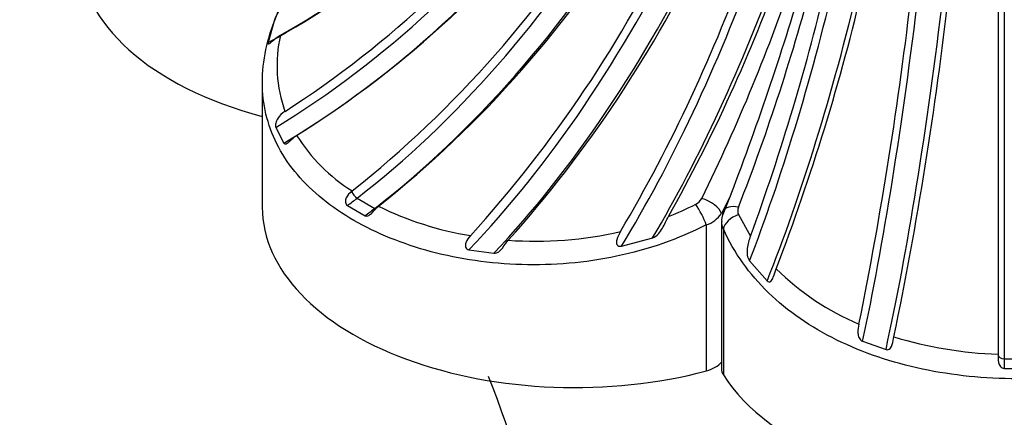
# Model space of a CAD drawing. Units: millimetres. Extents: x 0 to 1160, y 0 to 2177.
# Drawn here: x 857 to 872, y 642 to 648 of the extents above; entities that cross this region are included whole.
import ezdxf
from ezdxf import colors
from ezdxf.entities.mleader import LeaderData, LeaderLine
from ezdxf.math import Vec2, Vec3

# ---------------------------------------------------------------- set-up
doc = ezdxf.new("R2010")
doc.units = ezdxf.units.MM
doc.layers.add('DV6_Défaut', color=7, linetype='Continuous')
doc.layers.add('Défaut', color=7, linetype='Continuous')

# ---------------------------------------------------------------- blocks, each defined once
blk = doc.blocks.new('_DOT')
at = {"color": 0}
blk.add_line((0, 0), (-1, 0), dxfattribs=at)
at = {"color": 0, "const_width": 0.333}
blk.add_lwpolyline([(-0.1665, 0, 1), (0.1665, 0, 1)], format="xyb", close=True, dxfattribs=at)
blk = doc.blocks.new('SE5')
at = {"layer": 'DV6_Défaut', "color": 7, "linetype": 'Continuous'}
for p, q in [((872.155, 648.418), (872.155, 642.687)), ((872.255, 648.404), (872.255, 642.616)), ((860.58, 648.045), (860.478, 647.68)), ((860.384, 647.042), (860.384, 645.041)), ((860.6, 646.32), (860.728, 646.069)), ((861.82, 645.302), (861.813, 645.297)), ((867.884, 645.254), (867.73, 644.94)), ((867.759, 644.933), (867.884, 645.254)), ((861.744, 645.07), (862.027, 644.907)), ((861.9, 645.188), (862.183, 645.024)), ((862.237, 645.052), (862.244, 645.058)), ((868.004, 644.925), (868.193, 644.578)), ((867.487, 644.759), (867.487, 642.422)), ((867.729, 644.812), (867.729, 642.456)), ((867.76, 644.694), (867.76, 642.357)), ((866.128, 644.418), (866.629, 644.553)), ((863.688, 644.36), (864.089, 644.306)), ((868.178, 644.183), (868.46, 643.861)), ((869.988, 642.895), (870.362, 642.764)), ((872.155, 642.687), (872.155, 642.681)), ((872.255, 642.616), (872.255, 642.461)), ((872.255, 642.616), (872.655, 642.616)), ((872.255, 642.461), (872.655, 642.461))]:
    blk.add_line(p, q, dxfattribs=at)
for centre, radius, start, end in [((852.842, 661.578), 15.852, 299.6012, 318.4118), ((851.669, 660.641), 16.74, 302.839, 323.4249), ((852.072, 660.312), 16.67, 302.1065, 323.4542), ((850.753, 659.216), 17.778, 308.4964, 328.9183), ((851.158, 658.989), 17.804, 308.512, 328.904), ((848.899, 658.081), 20.038, 317.6668, 334.6322), ((849.226, 657.972), 20.222, 318.2755, 334.5824), ((844.169, 657.561), 25.46, 329.537, 340.4806), ((844.067, 657.674), 26.151, 330.7386, 340.3877), ((841.957, 657.77), 28.398, 333.6885, 341.6775), ((824.937, 661.668), 45.977, 339.0845, 343.7364), ((836.311, 657.389), 34.011, 338.7138, 345.3237), ((833.984, 657.061), 36.416, 339.9524, 346.7612), ((835.611, 656.658), 35.319, 339.0981, 346.8365), ((808.214, 655.671), 62.968, 348.55101, 353.46811), ((809.747, 655.48), 62.018, 348.35873, 353.49448), ((861.155, 647.839), 0.611, 119.4996, 160.3163), ((862.81, 647.313), 2.191, 167.2944, 199.6525), ((863.374, 647.74), 2.891, 212.3838, 237.4791), ((865.014, 649.61), 5.074, 291.583, 296.9921), ((867.222, 645.283), 0.216, 296.1634, 332.3708), ((864.576, 649.808), 5.292, 243.8486, 260.6042), ((867.332, 645.221), 0.487, 288.5513, 324.7112), ((868.137, 644.985), 0.147, 157.3124, 204.3476), ((867.98, 644.814), 0.251, 179.8807, 208.4881), ((864.752, 650.564), 6.066, 265.9021, 282.9779), ((871.509, 646.963), 4.107, 225.0334, 247.3673), ((872.409, 649.321), 6.638, 253.1892, 267.8071), ((843.023, 634.161), 22.516, 5.1909, 21.2787)]:
    blk.add_arc(centre, radius, start, end, dxfattribs=at)
for centre, major_axis, ratio, start_param, end_param in [((857.686, 656.079), (8.787, 7.755), 0.727504, 4.412373, 4.880166), ((858.845, 654.987), (7.291, 9.175), 0.66056, 4.205105, 4.757415), ((859.08, 654.8), (7.291, 9.175), 0.66056, 4.193652, 4.757415), ((860.52, 653.826), (-5.86, -10.149), 0.57735, 0.952669, 1.523934), ((860.803, 653.663), (-5.86, -10.149), 0.57735, 0.952669, 1.523934), ((862.49, 652.831), (-4.533, -10.807), 0.479925, 0.893054, 1.456817), ((862.814, 652.696), (-4.533, -10.807), 0.479925, 0.904507, 1.456817), ((862.455, 649.124), (5, 0), 0.57735, 3.141593, 4.28531), ((864.705, 652.026), (-3.307, -11.243), 0.370682, 0.941571, 1.409365), ((865.061, 651.922), (-3.307, -11.243), 0.370682, 0.96982, 1.409365), ((867.111, 651.431), (-2.161, -11.519), 0.252311, 0.938317, 1.377861), ((867.491, 651.36), (-2.161, -11.519), 0.252311, 0.910068, 1.377861), ((869.648, 651.061), (-1.067, -11.671), 0.127728, 0.807557, 1.359867), ((870.043, 651.025), (-1.067, -11.671), 0.127728, 0.796104, 1.359867), ((861.884, 645.257), (-0.0651, 0.0759), 0.425477, 0.703538, 2.262666), ((861.032, 650.613), (-3.681, -6.376), 0.57735, 0.922765, 0.953025), ((867.361, 644.916), (-0.14, 0.265), 0.169996, 3.992164, 5.327108), ((867.458, 645.013), (-0.268, 0.134), 0.476096, 3.544823, 5.109017), ((865.384, 645.041), (5, 0), 0.57735, 3.141593, 5.146631), ((861.314, 650.45), (-3.681, -6.376), 0.57735, 0.922765, 0.953025), ((862.166, 645.094), (-0.0651, 0.0759), 0.425477, -4.02052, -3.747776), ((868.041, 644.874), (0.279, -0.11), 0.501448, 3.142006, 3.470249), ((868.042, 644.754), (0.274, 0.121), 0.576562, 1.455743, 2.790686), ((868.041, 644.874), (0.279, -0.11), 0.501448, 1.906055, 3.142006), ((867.277, 642.684), (0.5, 0), 0.57735, 5.146631, 5.846853), ((872.255, 642.681), (-0.1, 0), 0.657924, 0.011668, 1.570796), ((868.229, 642.456), (0.5, 0), 0.57735, 3.141593, 3.492749), ((872.455, 643.35), (5, 0), 0.57735, 3.492749, 5.932029)]:
    blk.add_ellipse(centre, major_axis=major_axis, ratio=ratio, start_param=start_param, end_param=end_param, dxfattribs=at)
for points, knots in [([(867.487, 644.759), (867.035, 644.528), (866.556, 644.363), (865.8, 644.204), (865.545, 644.166), (865.038, 644.123), (864.786, 644.116), (864.282, 644.13), (864.031, 644.152), (863.547, 644.222), (863.313, 644.27), (862.859, 644.391), (862.638, 644.465), (862.225, 644.632), (862.031, 644.726), (861.67, 644.934), (861.501, 645.05), (861.198, 645.296), (861.063, 645.426), (860.829, 645.702), (860.728, 645.848), (860.563, 646.154), (860.501, 646.311), (860.371, 646.797), (860.361, 647.146), (860.461, 647.676), (860.513, 647.856), (860.654, 648.221), (860.743, 648.407), (860.848, 648.593)], [0, 0, 0, 0, 0.125, 0.125, 0.1875, 0.1875, 0.25, 0.25, 0.3125, 0.3125, 0.375, 0.375, 0.4375, 0.4375, 0.5, 0.5, 0.5625, 0.5625, 0.625, 0.625, 0.6875, 0.6875, 0.75, 0.75, 0.875, 0.875, 0.9375, 0.9375, 1, 1, 1, 1]), ([(860.478, 647.68), (860.476, 647.671), (860.476, 647.663), (860.479, 647.653), (860.483, 647.653), (860.504, 647.665), (860.524, 647.685), (860.584, 647.737), (860.627, 647.769), (860.672, 647.795)], [0, 0, 0, 0, 0.125, 0.125, 0.25, 0.25, 0.5, 0.5, 1, 1, 1, 1]), ([(860.746, 646.576), (860.702, 646.548), (860.659, 646.511), (860.615, 646.441), (860.604, 646.415), (860.593, 646.363), (860.593, 646.337), (860.6, 646.32)], [0, 0, 0, 0, 0.5, 0.5, 0.75, 0.75, 1, 1, 1, 1]), ([(860.728, 646.069), (860.737, 646.054), (860.752, 646.051), (860.786, 646.068), (860.804, 646.085), (860.857, 646.135), (860.893, 646.168), (860.932, 646.192)], [0, 0, 0, 0, 0.25, 0.25, 0.5, 0.5, 1, 1, 1, 1]), ([(861.813, 645.297), (861.78, 645.27), (861.747, 645.235), (861.718, 645.171), (861.713, 645.147), (861.717, 645.102), (861.728, 645.081), (861.744, 645.07)], [0, 0, 0, 0, 0.5, 0.5, 0.75, 0.75, 1, 1, 1, 1]), ([(862.027, 644.907), (862.045, 644.897), (862.067, 644.9), (862.106, 644.92), (862.124, 644.937), (862.174, 644.989), (862.204, 645.025), (862.237, 645.052)], [0, 0, 0, 0, 0.25, 0.25, 0.5, 0.5, 1, 1, 1, 1]), ([(866.629, 644.553), (866.665, 644.565), (866.695, 644.589), (866.746, 644.643), (866.766, 644.675), (866.821, 644.77), (866.849, 644.835), (866.881, 644.892)], [0, 0, 0, 0, 0.25, 0.25, 0.5, 0.5, 1, 1, 1, 1]), ([(866.115, 644.653), (866.091, 644.614), (866.068, 644.572), (866.048, 644.496), (866.044, 644.467), (866.064, 644.431), (866.075, 644.422), (866.101, 644.415), (866.115, 644.416), (866.128, 644.418)], [0, 0, 0, 0, 0.5, 0.5, 0.75, 0.75, 0.875, 0.875, 1, 1, 1, 1]), ([(877.15, 644.694), (876.978, 644.313), (876.739, 643.977), (876.277, 643.526), (876.107, 643.387), (875.742, 643.135), (875.547, 643.021), (875.129, 642.815), (874.906, 642.724), (874.45, 642.569), (874.214, 642.505), (873.726, 642.4), (873.473, 642.361), (872.968, 642.308), (872.714, 642.295), (872.203, 642.295), (871.944, 642.308), (871.437, 642.36), (871.189, 642.399), (870.703, 642.503), (870.464, 642.568), (870.003, 642.724), (869.784, 642.814), (869.162, 643.12), (868.787, 643.376), (868.329, 643.822), (868.192, 643.981), (867.95, 644.322), (867.846, 644.504), (867.76, 644.694)], [0, 0, 0, 0, 0.125, 0.125, 0.1875, 0.1875, 0.25, 0.25, 0.3125, 0.3125, 0.375, 0.375, 0.4375, 0.4375, 0.5, 0.5, 0.5625, 0.5625, 0.625, 0.625, 0.6875, 0.6875, 0.75, 0.75, 0.875, 0.875, 0.9375, 0.9375, 1, 1, 1, 1]), ([(863.712, 644.587), (863.684, 644.557), (863.655, 644.52), (863.632, 644.452), (863.629, 644.427), (863.644, 644.381), (863.665, 644.364), (863.688, 644.36)], [0, 0, 0, 0, 0.5, 0.5, 0.75, 0.75, 1, 1, 1, 1]), ([(864.089, 644.306), (864.116, 644.303), (864.143, 644.314), (864.188, 644.346), (864.207, 644.367), (864.258, 644.433), (864.287, 644.478), (864.319, 644.514)], [0, 0, 0, 0, 0.25, 0.25, 0.5, 0.5, 1, 1, 1, 1]), ([(868.193, 644.578), (868.171, 644.519), (868.149, 644.453), (868.137, 644.347), (868.137, 644.31), (868.148, 644.241), (868.159, 644.207), (868.178, 644.183)], [0, 0, 0, 0, 0.5, 0.5, 0.75, 0.75, 1, 1, 1, 1]), ([(868.46, 643.861), (868.468, 643.853), (868.477, 643.847), (868.497, 643.843), (868.509, 643.846), (868.537, 643.87), (868.549, 643.898), (868.577, 643.97), (868.591, 644.017), (868.606, 644.057)], [0, 0, 0, 0, 0.125, 0.125, 0.25, 0.25, 0.5, 0.5, 1, 1, 1, 1]), ([(869.929, 643.172), (869.92, 643.131), (869.91, 643.081), (869.915, 643.002), (869.92, 642.975), (869.944, 642.926), (869.963, 642.905), (869.988, 642.895)], [0, 0, 0, 0, 0.5, 0.5, 0.75, 0.75, 1, 1, 1, 1]), ([(870.362, 642.764), (870.385, 642.757), (870.41, 642.763), (870.445, 642.797), (870.455, 642.821), (870.476, 642.888), (870.481, 642.931), (870.489, 642.966)], [0, 0, 0, 0, 0.25, 0.25, 0.5, 0.5, 1, 1, 1, 1]), ([(872.155, 642.681), (872.155, 642.646), (872.153, 642.603), (872.168, 642.535), (872.177, 642.512), (872.208, 642.475), (872.23, 642.462), (872.255, 642.461)], [0, 0, 0, 0, 0.5, 0.5, 0.75, 0.75, 1, 1, 1, 1])]:
    blk.add_open_spline(points, degree=3, knots=knots, dxfattribs=at)
blk.add_open_spline([(867.767, 644.982), (867.735, 644.894), (867.724, 644.839), (867.734, 644.815)], degree=3, dxfattribs=at)

msp = doc.modelspace()

# ---------------------------------------------------------------- block references
at = {"layer": 'Défaut'}
msp.add_blockref('SE5', (0, 0), dxfattribs=at)

# ---------------------------------------------------------------- leaders
at = {"layer": 'Défaut', "color": 7, "linetype": 'Continuous'}
ml = msp.add_multileader_mtext('Standard', dxfattribs=at)
ml.set_content('{\\pxsm0.9;\\fSolid Edge ISO|b1||i0||c0|p34;\\W1.;30/03/2016\\P}', color=256)
ml.set_leader_properties()
ml.set_arrow_properties(name='DOT')
ml.build(insert=Vec2(0, 0))
ml.multileader.update_dxf_attribs({"leader_type": 0, "dogleg_length": 0, "arrow_head_size": 12})
ctx = ml.context
ctx.base_point, ctx.char_height, ctx.arrow_head_size, ctx.landing_gap_size = Vec3(1072.165, 2164.093), 12, 12, 4.2
notes = []
notes.append((ctx, [(0, (0, 0, 0), (0, 0), (1, 0), 1, [])]))
ctx.mtext.insert = Vec3(1074.165, 2170.213)
for ctx, leaders in notes:
    for number, flags, end, landing, length, lines in leaders:
        leader = LeaderData()
        leader.index, (leader.has_last_leader_line, leader.has_dogleg_vector, leader.attachment_direction) = number, flags
        leader.last_leader_point, leader.dogleg_vector, leader.dogleg_length = Vec3(end), Vec3(landing), length
        for number, points, colour, breaks in lines:
            line = LeaderLine()
            line.index, line.vertices, line.color, line.breaks = number, Vec3.list(points), colors.encode_raw_color(colour), breaks
            leader.lines.append(line)
        ctx.leaders.append(leader)

doc.saveas('drawing.dxf')
